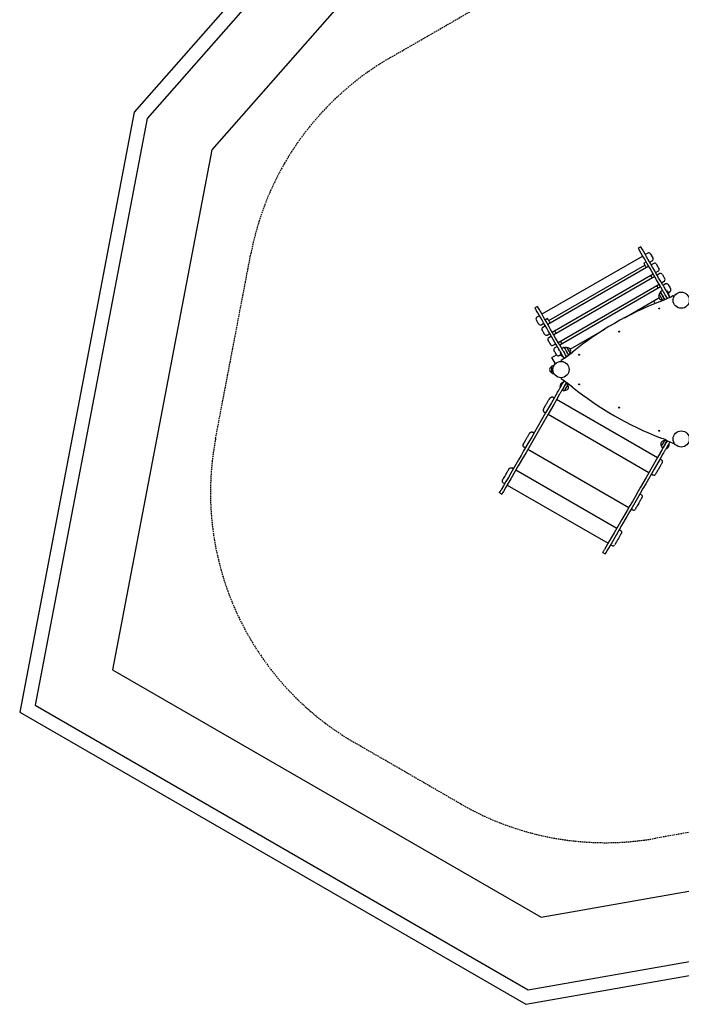
# Model space of a CAD drawing. Extents: x -45 to 6730, y 507 to 7611.
# Drawn here: x -45 to 2816, y 507 to 4765 of the extents above; entities that cross this region are included whole.
import ezdxf

# ---------------------------------------------------------------- set-up
doc = ezdxf.new("R2010")
doc.units = 0
doc.linetypes.add('HIDDEN', pattern=[9.525, 6.35, -3.175])
for name, color, linetype in [('LAYER01', 7, 'Continuous'), ('LAYER02', 7, 'Continuous'), ('LAYER04', 7, 'Continuous'), ('LAYER05', 7, 'Continuous')]:
    doc.layers.add(name, color=color, linetype=linetype)

msp = doc.modelspace()

# ---------------------------------------------------------------- linework, layer by layer
at = {"layer": 'LAYER01', "color": 7, "linetype": 'Continuous'}
for p, q in [((2640.4, 3783.2, 0), (2630, 3777.2, 0)), ((2671.4, 3755.6, 0), (2660.1, 3749.1, 0)), ((2649.7, 3743.1, 0), (2213.2, 3491.1, 0)), ((2664.1, 3718.2, 0), (2653.7, 3712.2, 0)), ((2679.1, 3716.2, 0), (2690.4, 3722.7, 0)), ((2697, 3711.2, 0), (2685.8, 3704.7, 0)), ((2675.4, 3698.7, 0), (2238.9, 3446.7, 0)), ((2242.6, 3464.2, 0), (2658.3, 3704.2, 0)), ((2257.9, 3413.8, 0), (2694.4, 3665.8, 0)), ((2704.8, 3671.8, 0), (2716, 3678.3, 0)), ((2722.7, 3666.8, 0), (2711.4, 3660.3, 0)), ((2701, 3654.3, 0), (2264.5, 3402.3, 0)), ((2283.5, 3369.4, 0), (2720, 3621.4, 0)), ((2684.2, 3659.4, 0), (2684, 3659.8, 0)), ((2690.6, 3648.3, 0), (2684.2, 3659.4, 0)), ((2730.4, 3627.4, 0), (2741.7, 3633.9, 0)), ((2748.3, 3622.4, 0), (2737.1, 3615.9, 0)), ((2726.7, 3609.9, 0), (2290.2, 3357.9, 0)), ((2709.8, 3615, 0), (2709.6, 3615.4, 0)), ((2716.3, 3603.9, 0), (2709.8, 3615, 0)), ((2735.7, 3594.2, 0), (2725.3, 3588.2, 0)), ((2727.1, 3584.6, 0), (2726.8, 3584.7, 0)), ((2727.3, 3584.7, 0), (2727.1, 3584.6, 0)), ((2751.9, 3592.2, 0), (2751.4, 3592, 0)), ((2760.3, 3585.4, 0), (2767.3, 3589.5, 0)), ((2815.6, 3586.9, 0), (2815.6, 3586.9, 0)), ((2570.1, 3475.6, 0), (2719.3, 3561.7, 0)), ((2703.5, 3538, 0), (2697.2, 3549, 0)), ((2720.6, 3576.4, 0), (2720.6, 3576.4, 0)), ((2733.6, 3553.9, 0), (2733.6, 3553.9, 0)), ((2744.7, 3554.6, 0), (2735.3, 3570.9, 0)), ((2743.8, 3555.2, 0), (2743.9, 3555.5, 0)), ((2743.9, 3555.5, 0), (2744.1, 3555.7, 0)), ((2755.7, 3559.6, 0), (2753.1, 3564.1, 0)), ((2762.4, 3572.9, 0), (2762.9, 3573.2, 0)), ((2766.5, 3564.9, 0), (2763.5, 3570.1, 0)), ((2193.6, 3525.2, 0), (2183.2, 3519.2, 0)), ((2202.9, 3485.1, 0), (2191.6, 3478.6, 0)), ((2210.6, 3445.7, 0), (2221.9, 3452.2, 0)), ((2238, 3472.2, 0), (2227.6, 3466.2, 0)), ((2228.5, 3440.7, 0), (2217.2, 3434.2, 0)), ((2236.2, 3401.3, 0), (2247.5, 3407.8, 0)), ((2268.5, 3419.4, 0), (2268.3, 3419.8, 0)), ((2274.9, 3408.3, 0), (2268.5, 3419.4, 0)), ((2335.6, 3340.2, 0), (2484.8, 3426.3, 0)), ((2254.1, 3396.3, 0), (2242.9, 3389.8, 0)), ((2294.1, 3375, 0), (2293.9, 3375.4, 0)), ((2300.6, 3363.9, 0), (2294.1, 3375, 0)), ((2261.9, 3356.9, 0), (2273.1, 3363.4, 0)), ((2279.8, 3351.9, 0), (2268.5, 3345.4, 0)), ((2293.3, 3327.5, 0), (2292.9, 3327.2, 0)), ((2309.6, 3348.2, 0), (2299.2, 3342.2, 0)), ((2311.9, 3344.8, 0), (2311.6, 3344.7, 0)), ((2312, 3345.2, 0), (2311.9, 3344.8, 0)), ((2329, 3314.6, 0), (2319.6, 3330.9, 0)), ((2322.2, 3346.4, 0), (2322.2, 3346.4, 0)), ((2335.2, 3323.9, 0), (2335.2, 3323.9, 0)), ((2256.4, 3304.3, 0), (2276.3, 3315.8, 0)), ((2272, 3277.4, 0), (2256.4, 3304.3, 0)), ((2287.5, 3312.5, 0), (2294.5, 3316.5, 0)), ((2299.9, 3286.6, 0), (2299.9, 3286.7, 0)), ((2303.9, 3308.2, 0), (2304.3, 3308.4, 0)), ((2309.2, 3300.9, 0), (2306.2, 3306.1, 0)), ((2319.2, 3307.6, 0), (2316.6, 3312.1, 0)), ((2328.4, 3315.7, 0), (2328.6, 3315.8, 0)), ((2328.6, 3315.8, 0), (2329, 3315.7, 0)), ((2255, 3265.2, 0), (2255, 3238.6, 0)), ((2255, 3264.9, 0), (2255, 3238.9, 0)), ((2255, 3264.9, 0), (2255, 3264.9, 0)), ((2255, 3238.9, 0), (2255, 3238.9, 0)), ((2255, 3238.6, 0), (2255, 3238.6, 0)), ((2264.5, 3268.9, 0), (2264.5, 3267.1, 0)), ((2264.7, 3268.6, 0), (2264.5, 3268.9, 0)), ((2264.5, 3236.6, 0), (2264.5, 3234.9, 0)), ((2264.7, 3268.6, 0), (2264.7, 3267.6, 0)), ((2265.2, 3268.6, 0), (2264.7, 3268.6, 0)), ((2264.5, 3234.9, 0), (2264.7, 3235.1, 0)), ((2264.5, 3234.9, 0), (2264.5, 3234.9, 0)), ((2264.7, 3236.1, 0), (2264.7, 3235.1, 0)), ((2264.7, 3235.1, 0), (2264.7, 3235.1, 0)), ((2264.7, 3235.1, 0), (2265.2, 3235.1, 0)), ((2303.2, 3195.4, 0), (2302.8, 3195.7, 0)), ((2309.2, 3202.9, 0), (2305.6, 3196.6, 0)), ((2319.2, 3196.2, 0), (2316, 3190.6, 0)), ((2291.8, 3176.6, 0), (2292.2, 3176.4, 0)), ((2296.5, 3180.8, 0), (2295.6, 3181.3, 0)), ((2301.5, 3189.5, 0), (2300.6, 3190, 0)), ((2301.2, 3164.9, 0), (2301.5, 3164.4, 0)), ((2301.5, 3164.4, 0), (2302.1, 3164, 0)), ((2302.1, 3164, 0), (2302.2, 3163.7, 0)), ((2312.4, 3162.4, 0), (2312.4, 3162.4, 0)), ((2318.2, 3193.4, 0), (2317.6, 3193.4, 0)), ((2318.9, 3193, 0), (2318.2, 3193.4, 0)), ((2319.2, 3193.1, 0), (2318.9, 3193, 0)), ((2325.4, 3184.9, 0), (2325.4, 3184.9, 0)), ((2266.5, 3128.9, 0), (2259.6, 3132.9, 0)), ((2713.4, 2870.9, 0), (2276.9, 3122.9, 0)), ((2222.5, 3068.6, 0), (2229.4, 3064.6, 0)), ((2239.8, 3058.6, 0), (2676.3, 2806.6, 0)), ((2179.2, 2977.6, 0), (2172.2, 2981.6, 0)), ((2742.8, 2943.9, 0), (2742.8, 2943.9, 0)), ((2755.7, 2944.2, 0), (2752.5, 2938.6, 0)), ((2753.2, 2942.3, 0), (2753.1, 2942.6, 0)), ((2753.8, 2941.9, 0), (2753.2, 2942.3, 0)), ((2754.1, 2941.4, 0), (2753.8, 2941.9, 0)), ((2766.5, 2938.9, 0), (2762.9, 2932.6, 0)), ((2135.1, 2917.3, 0), (2142, 2913.3, 0)), ((2152.4, 2907.3, 0), (2588.9, 2655.3, 0)), ((2729.8, 2921.4, 0), (2729.8, 2921.4, 0)), ((2736.1, 2913.2, 0), (2736.4, 2913.3, 0)), ((2736.4, 2913.3, 0), (2737.1, 2912.9, 0)), ((2737.1, 2912.9, 0), (2737.6, 2912.9, 0)), ((2752.1, 2910.9, 0), (2752.5, 2910.6, 0)), ((2753.8, 2916.8, 0), (2754.6, 2916.3, 0)), ((2758.8, 2925.5, 0), (2759.6, 2925, 0)), ((2763.5, 2929.7, 0), (2763.1, 2929.9, 0)), ((2815.6, 2916.9, 0), (2815.6, 2916.8, 0)), ((2730.7, 2860.9, 0), (2723.8, 2864.9, 0)), ((2089.9, 2822.9, 0), (2082.9, 2826.9, 0)), ((2089.6, 2823.4, 0), (2089.1, 2823.7, 0)), ((2536.7, 2564.9, 0), (2100.2, 2816.9, 0)), ((2686.7, 2800.6, 0), (2693.6, 2796.6, 0)), ((2045.8, 2762.6, 0), (2052.7, 2758.6, 0)), ((2063.1, 2752.6, 0), (2499.6, 2500.6, 0)), ((2030.2, 2719.5, 0), (2040.6, 2713.5, 0)), ((2643.3, 2709.6, 0), (2636.4, 2713.6, 0)), ((2599.3, 2649.3, 0), (2606.2, 2645.3, 0)), ((2554, 2554.9, 0), (2547.1, 2558.9, 0)), ((2510, 2494.6, 0), (2516.9, 2490.6, 0)), ((2477, 2461.5, 0), (2487.4, 2455.5, 0))]:
    msp.add_line(p, q, dxfattribs=at)
for points in [[(2631.8, 3774.2), (2630.1, 3777.2), (2630, 3777.2)], [(2724.3, 3613.9), (2709.2, 3640.2), (2701.8, 3652.9), (2680.7, 3689.4), (2667.5, 3712.4), (2661.1, 3723.4), (2654.9, 3734.1), (2648.9, 3744.6), (2637.3, 3764.6), (2631.8, 3774.2)], [(2640.4, 3783.2), (2640.5, 3783.2), (2642.2, 3780.2)], [(2734.7, 3619.9), (2727.1, 3633.2), (2719.5, 3646.2), (2712.2, 3658.9), (2698, 3683.5), (2691.1, 3695.4), (2677.9, 3718.4), (2671.5, 3729.4), (2665.3, 3740.1), (2659.3, 3750.6), (2647.7, 3770.6), (2642.2, 3780.2)], [(2682.3, 3752.7), (2682.4, 3752.5), (2682.7, 3752.1), (2683.1, 3751.4), (2683.7, 3750.3), (2684.4, 3749.1), (2688, 3742.7), (2689, 3741.1), (2690, 3739.4), (2692.2, 3735.5), (2692.8, 3734.6), (2693.3, 3733.7), (2693.3, 3733.6)], [(2661.7, 3698.4), (2657.7, 3705.4), (2656.6, 3707.3), (2654.9, 3710.2), (2653.7, 3712.2), (2653.7, 3712.2)], [(2707.9, 3708.3), (2708, 3708.1), (2708.3, 3707.7), (2708.7, 3706.9), (2709.3, 3705.9), (2710, 3704.7), (2713.7, 3698.3), (2714.7, 3696.6), (2715.6, 3695), (2717.9, 3691), (2718.4, 3690.2), (2718.9, 3689.3), (2718.9, 3689.2)], [(2665, 3692.7), (2664, 3694.4), (2662.8, 3696.4), (2661.7, 3698.4)], [(2733.6, 3663.9), (2733.7, 3663.7), (2733.9, 3663.3), (2734.4, 3662.5), (2735.7, 3660.3), (2739.3, 3653.9), (2740.3, 3652.2), (2741.3, 3650.6), (2743.5, 3646.6), (2744, 3645.7), (2744.6, 3644.8), (2744.6, 3644.8)], [(2734.7, 3619.9), (2735.9, 3617.9), (2737, 3616), (2738, 3614.3), (2738.8, 3612.8), (2740.3, 3610.2), (2740.9, 3609.2), (2741.4, 3608.4)], [(2731, 3602.4), (2730.5, 3603.2), (2729.9, 3604.2), (2728.4, 3606.8), (2727.6, 3608.3), (2725.5, 3611.9), (2724.3, 3613.9)], [(2735.3, 3570.9), (2734, 3573.2), (2732.7, 3575.5), (2729.1, 3581.7), (2728.1, 3583.4), (2727.2, 3584.9), (2726.5, 3586.2), (2725.9, 3587.1), (2725.4, 3588.1), (2725.3, 3588.2)], [(2726.8, 3584.7), (2727.5, 3583.4), (2728.8, 3581.1), (2729.7, 3579.6), (2731.8, 3576), (2735.4, 3569.7), (2736.7, 3567.5), (2737.9, 3565.5)], [(2727.1, 3584.6), (2727.2, 3584.4), (2727.4, 3584), (2727.8, 3583.3), (2728.4, 3582.3), (2729.2, 3581), (2730, 3579.6), (2733.2, 3574), (2735.6, 3569.8), (2736.9, 3567.7), (2738, 3565.6)], [(2753.1, 3564.1), (2748.9, 3571.3), (2746.9, 3574.8), (2741.2, 3584.6), (2739.5, 3587.6), (2737.9, 3590.4), (2736.4, 3592.9), (2733.9, 3597.3), (2732.1, 3600.5), (2731, 3602.4)], [(2741.4, 3608.4), (2742.5, 3606.5), (2744.3, 3603.3), (2746.8, 3598.9), (2748.3, 3596.4), (2757.3, 3580.8), (2759.3, 3577.3), (2763.5, 3570.1)], [(2759.2, 3619.4), (2759.3, 3619.3), (2759.6, 3618.8), (2760, 3618.1), (2761.3, 3615.8), (2762.1, 3614.4), (2766, 3607.8), (2766.9, 3606.2), (2769.2, 3602.2), (2769.7, 3601.3), (2770.2, 3600.4), (2770.2, 3600.4)], [(2720.4, 3576.7), (2720.6, 3576.4), (2721.4, 3575), (2722.1, 3573.8), (2723.8, 3570.9), (2724.8, 3569.2), (2725.8, 3567.3), (2726.9, 3565.4), (2728, 3563.5), (2729.1, 3561.7)], [(2720.6, 3576.4), (2720.6, 3576.4), (2720.8, 3576), (2721.7, 3574.4), (2722.4, 3573.2), (2723.2, 3571.8), (2729.3, 3561.2), (2730.3, 3559.5), (2732, 3556.7), (2733.1, 3554.7), (2733.4, 3554.2)], [(2729.1, 3561.7), (2730.1, 3559.9), (2731, 3558.3), (2733.5, 3554.1), (2733.7, 3553.7), (2733.7, 3553.7)], [(2733.4, 3554.2), (2733.6, 3553.9)], [(2737.9, 3565.5), (2740.1, 3561.6), (2741.1, 3559.9), (2741.9, 3558.5), (2743.2, 3556.3), (2743.5, 3555.6), (2743.8, 3555.2)], [(2738, 3565.6), (2741.2, 3560.2), (2742.7, 3557.5), (2743.6, 3556), (2743.8, 3555.6), (2743.9, 3555.5)], [(2184.9, 3516.2), (2183.4, 3518.9), (2183.2, 3519.2), (2183.2, 3519.2)], [(2277.5, 3355.9), (2269.8, 3369.2), (2254.9, 3394.9), (2247.7, 3407.4), (2240.7, 3419.5), (2233.9, 3431.4), (2227.2, 3443), (2220.6, 3454.4), (2214.2, 3465.4), (2208, 3476.1), (2202, 3486.6), (2196.2, 3496.7), (2190.5, 3506.6), (2184.9, 3516.2)], [(2193.6, 3525.2), (2193.6, 3525.2), (2193.8, 3524.9), (2195.3, 3522.2)], [(2287.9, 3361.9), (2272.7, 3388.2), (2265.3, 3400.9), (2258.1, 3413.4), (2251.1, 3425.5), (2244.2, 3437.4), (2231, 3460.4), (2224.6, 3471.4), (2218.4, 3482.1), (2212.4, 3492.6), (2206.5, 3502.7), (2200.8, 3512.6), (2195.3, 3522.2)], [(2199.7, 3448.6), (2199.6, 3448.7), (2199.5, 3449), (2199.1, 3449.6), (2198.6, 3450.5), (2198, 3451.6), (2197.2, 3452.9), (2196.3, 3454.4), (2195.4, 3456.1), (2194.4, 3457.7), (2193.4, 3459.5), (2191.6, 3462.7), (2190.7, 3464.1), (2190, 3465.3), (2189.4, 3466.4), (2188.8, 3467.5), (2188.7, 3467.7)], [(2246, 3458.4), (2244.5, 3460.9), (2243.2, 3463.3), (2242, 3465.4), (2240.9, 3467.3), (2240, 3468.9), (2239.2, 3470.2), (2238.2, 3471.8), (2238, 3472.2), (2238, 3472.2)], [(2249.3, 3452.7), (2247.2, 3456.4), (2246, 3458.4)], [(2225.3, 3404.2), (2225.3, 3404.3), (2225.1, 3404.6), (2224.8, 3405.2), (2224.3, 3406), (2223.6, 3407.2), (2222.8, 3408.5), (2222, 3410), (2221, 3411.6), (2220.1, 3413.3), (2219.1, 3415), (2217.2, 3418.3), (2216.4, 3419.7), (2215.7, 3420.9), (2215.1, 3421.9), (2214.4, 3423.1), (2214.3, 3423.3)], [(2251, 3359.8), (2250.9, 3359.8), (2250.8, 3360.1), (2250.4, 3360.7), (2249.9, 3361.6), (2249.3, 3362.7), (2248.5, 3364.1), (2247.6, 3365.6), (2246.7, 3367.2), (2245.7, 3368.9), (2244.7, 3370.6), (2242.9, 3373.8), (2242, 3375.3), (2241.3, 3376.5), (2240.7, 3377.5), (2240.3, 3378.3), (2240, 3378.7), (2240, 3378.9)], [(2276.6, 3315.4), (2276.6, 3315.4), (2276.4, 3315.7), (2276.1, 3316.3), (2275.6, 3317.2), (2274.9, 3318.3), (2274.1, 3319.7), (2273.3, 3321.2), (2272.3, 3322.8), (2271.4, 3324.5), (2270.4, 3326.2), (2268.5, 3329.4), (2267.7, 3330.8), (2267, 3332.1), (2266.4, 3333.1), (2266, 3333.8), (2265.7, 3334.3), (2265.6, 3334.4)], [(2284.1, 3344.4), (2283.6, 3345.2), (2283, 3346.2), (2279.7, 3352), (2278.6, 3353.9), (2277.5, 3355.9)], [(2306.2, 3306.1), (2304.1, 3309.7), (2302.1, 3313.3), (2300.1, 3316.8), (2298.1, 3320.2), (2296.2, 3323.5), (2294.4, 3326.6), (2292.6, 3329.6), (2291, 3332.4), (2289.6, 3334.9), (2287.1, 3339.3), (2286.1, 3341), (2285.2, 3342.5), (2284.6, 3343.6), (2284.1, 3344.4)], [(2287.9, 3361.9), (2289, 3359.9), (2290.1, 3358), (2291.1, 3356.3), (2293.4, 3352.2), (2294, 3351.2), (2294.5, 3350.4)], [(2294.5, 3350.4), (2295, 3349.6), (2295.6, 3348.5), (2296.5, 3347), (2297.5, 3345.3), (2298.6, 3343.2), (2300, 3340.9), (2301.4, 3338.4), (2303, 3335.6), (2304.8, 3332.6), (2306.6, 3329.5), (2310.4, 3322.8), (2312.5, 3319.3), (2314.5, 3315.7), (2316.6, 3312.1)], [(2309.6, 3348.2), (2309.9, 3347.8), (2310.2, 3347.1), (2310.8, 3346.2), (2312.4, 3343.4), (2313.4, 3341.7), (2314.5, 3339.8), (2315.7, 3337.7), (2317, 3335.5), (2318.3, 3333.2), (2319.6, 3330.9)], [(2322.8, 3325.9), (2321.6, 3328), (2320.4, 3330.1), (2319.2, 3332.2), (2318, 3334.3), (2316.8, 3336.2), (2315.7, 3338.1), (2313.9, 3341.3), (2313.2, 3342.6), (2312.6, 3343.6), (2312.2, 3344.3), (2311.9, 3344.7), (2311.9, 3344.8)], [(2323, 3326), (2320.6, 3330.2), (2319.4, 3332.3), (2318.1, 3334.4), (2317, 3336.5), (2315.9, 3338.3), (2314.9, 3340.1), (2312.3, 3344.6), (2312, 3345), (2312, 3345.2)], [(2330.7, 3331.7), (2328.5, 3335.4), (2327.4, 3337.3), (2326.4, 3339.2), (2325.4, 3340.9), (2324.5, 3342.5), (2323.7, 3343.8), (2323, 3345), (2322.5, 3345.8), (2322.2, 3346.4), (2322, 3346.7), (2322, 3346.7)], [(2324.3, 3342.7), (2323.6, 3344), (2323, 3345), (2322.6, 3345.8), (2322.3, 3346.3), (2322.2, 3346.4), (2322.2, 3346.4)], [(2328.6, 3315.8), (2328.6, 3315.9), (2328.4, 3316.2), (2327.5, 3317.8), (2326.8, 3319), (2325.9, 3320.4), (2325, 3322.1), (2322.8, 3325.9)], [(2329, 3315.7), (2328.7, 3316.1), (2328.3, 3316.8), (2327.8, 3317.7), (2327.1, 3319), (2326.2, 3320.4), (2325.3, 3322.1), (2323, 3326)], [(2335.2, 3323.9), (2335.1, 3324.1), (2334.9, 3324.5), (2334.4, 3325.2), (2332.3, 3328.9), (2331.4, 3330.6), (2330.3, 3332.3), (2329.3, 3334.1), (2328.2, 3336), (2327.1, 3337.8), (2326.1, 3339.6), (2325.2, 3341.2), (2324.3, 3342.7)], [(2335.3, 3323.7), (2335.3, 3323.7), (2335.1, 3324.1), (2334.7, 3324.7), (2334.2, 3325.7), (2333.5, 3326.9), (2331.7, 3329.9), (2330.7, 3331.7)], [(2289.4, 3168.5), (2290.8, 3171), (2292.4, 3173.7), (2295.9, 3179.7), (2297.7, 3182.9), (2299.6, 3186.2), (2301.6, 3189.6), (2303.6, 3193.1), (2305.6, 3196.6)], [(2303.4, 3194.8), (2303.4, 3194.7), (2303.2, 3194.4), (2302.8, 3193.8), (2302.3, 3192.9), (2301.7, 3191.8), (2300.9, 3190.5), (2300, 3188.9), (2299.1, 3187.3), (2298.1, 3185.7)], [(2279.4, 3151.3), (2280.8, 3153.6), (2283.4, 3158.1), (2284.7, 3160.3), (2285.9, 3162.5), (2287.1, 3164.5), (2288.2, 3166.5), (2289.4, 3168.5)], [(2299.8, 3162.5), (2298.6, 3160.5), (2297.5, 3158.5), (2296.3, 3156.5), (2295.1, 3154.3), (2293.8, 3152.1), (2292.5, 3149.9), (2291.2, 3147.6), (2289.8, 3145.3)], [(2298.1, 3185.7), (2296.2, 3182.4), (2294.6, 3179.5), (2293.9, 3178.4), (2293.4, 3177.5), (2293.1, 3176.9), (2292.9, 3176.6)], [(2316, 3190.6), (2314, 3187.1), (2310, 3180.2), (2306.3, 3173.7), (2302.8, 3167.7), (2301.2, 3165), (2299.8, 3162.5)], [(2318.2, 3193.4), (2318.2, 3193.4), (2317.8, 3192.6), (2317.3, 3191.8), (2316.6, 3190.7), (2315.9, 3189.4), (2314.9, 3187.8), (2313.9, 3186), (2312.8, 3184.1), (2310.4, 3180), (2309.2, 3177.9), (2308, 3175.8), (2306.8, 3173.7), (2305.7, 3171.8), (2304.7, 3170), (2303.8, 3168.5), (2303, 3167.1), (2302.4, 3166), (2301.9, 3165.2), (2301.5, 3164.4), (2301.5, 3164.4)], [(2302.1, 3164), (2302.1, 3164), (2302.2, 3164.3), (2302.6, 3164.8), (2303, 3165.6), (2303.7, 3166.7), (2304.4, 3168.1), (2305.4, 3169.7), (2306.4, 3171.4), (2307.5, 3173.4), (2308.7, 3175.4), (2309.9, 3177.5), (2311.1, 3179.6), (2312.3, 3181.7), (2313.5, 3183.7), (2314.6, 3185.6), (2315.6, 3187.4), (2316.5, 3189), (2317.3, 3190.3), (2317.9, 3191.4), (2318.4, 3192.3), (2318.8, 3193), (2318.9, 3193)], [(2302.2, 3163.7), (2302.2, 3163.7), (2302.6, 3164.5), (2303.1, 3165.3), (2303.8, 3166.4), (2304.6, 3167.8), (2305.5, 3169.4), (2307.7, 3173.2), (2310.1, 3177.3), (2311.3, 3179.5), (2313.7, 3183.7), (2315.9, 3187.4), (2316.8, 3189), (2317.6, 3190.4), (2318.3, 3191.5), (2318.7, 3192.3), (2319.2, 3193.1), (2319.2, 3193.1)], [(2312.3, 3162.1), (2312.3, 3162.2), (2312.5, 3162.5), (2312.8, 3163.1), (2313.4, 3164), (2314, 3165.2), (2314.8, 3166.6), (2315.8, 3168.2), (2316.8, 3169.9), (2317.8, 3171.8), (2320, 3175.6), (2322.1, 3179.1), (2323, 3180.7), (2323.8, 3182.1), (2324.5, 3183.3), (2325, 3184.2), (2325.4, 3184.8), (2325.5, 3185.1), (2325.6, 3185.2)], [(2312.4, 3162.4), (2312.5, 3162.5), (2312.7, 3162.9), (2313.1, 3163.6), (2313.7, 3164.6), (2314.4, 3165.8), (2318.2, 3172.4), (2319.3, 3174.2), (2320.3, 3176.1), (2323.2, 3181), (2323.9, 3182.3), (2324.5, 3183.4), (2325, 3184.2), (2325.3, 3184.7), (2325.4, 3184.9), (2325.4, 3184.9)], [(2279.4, 3151.3), (2254.2, 3107.5), (2241.7, 3085.9), (2229.3, 3064.5), (2180.9, 2980.7), (2169.1, 2960.2), (2157.4, 2940), (2134.4, 2900), (2123.1, 2880.4), (2111.8, 2861), (2100.8, 2841.8), (2079, 2804), (2068.3, 2785.5), (2057.7, 2767.2), (2047.3, 2749.1), (2037, 2731.3)], [(2289.8, 3145.3), (2277.2, 3123.3), (2264.6, 3101.5), (2239.7, 3058.5), (2191.3, 2974.7), (2179.5, 2954.2), (2167.8, 2934), (2156.2, 2913.9), (2144.8, 2894), (2133.4, 2874.4), (2111.1, 2835.8), (2078.7, 2779.5), (2068.1, 2761.2), (2057.7, 2743.1), (2047.4, 2725.3)], [(2219.6, 3079.6), (2219.8, 3080.1), (2220.3, 3080.8), (2220.9, 3081.8), (2221.6, 3083.1), (2223.6, 3086.6), (2229.1, 3096.2), (2230.8, 3099), (2232.4, 3101.8), (2234.1, 3104.8), (2237.6, 3110.7), (2239.3, 3113.7), (2240.9, 3116.5), (2242.5, 3119.3), (2244, 3121.9), (2245.4, 3124.3), (2246.7, 3126.6)], [(2246.7, 3126.6), (2246.8, 3126.7), (2246.8, 3126.8), (2246.9, 3126.9), (2246.9, 3127), (2247, 3127.1), (2247.1, 3127.2), (2247.2, 3127.3), (2247.2, 3127.5), (2247.3, 3127.6), (2247.4, 3127.8), (2247.5, 3128), (2247.7, 3128.1), (2247.8, 3128.3), (2247.9, 3128.5), (2248.1, 3128.7), (2248.3, 3128.9), (2248.5, 3129.1), (2248.7, 3129.3), (2248.9, 3129.6), (2249.1, 3129.8), (2249.3, 3130), (2249.5, 3130.3), (2249.8, 3130.5), (2250, 3130.7)], [(2250, 3130.7), (2250.3, 3131), (2250.6, 3131.2), (2251, 3131.5), (2251.3, 3131.7), (2251.6, 3131.9), (2251.9, 3132.2), (2252.2, 3132.4), (2252.6, 3132.6), (2252.9, 3132.7), (2253.2, 3132.9), (2253.6, 3133), (2253.9, 3133.2), (2254.2, 3133.3), (2254.6, 3133.4), (2254.9, 3133.4), (2255.2, 3133.5), (2255.5, 3133.6), (2255.8, 3133.6), (2256.1, 3133.6), (2256.4, 3133.7), (2256.7, 3133.7), (2257, 3133.6), (2257.3, 3133.6), (2257.6, 3133.6), (2257.9, 3133.5), (2258.1, 3133.5), (2258.4, 3133.4), (2258.6, 3133.3), (2258.9, 3133.2), (2259.1, 3133.1), (2259.4, 3133), (2259.6, 3132.9)], [(2162.6, 2979.4), (2163, 2979.7), (2163.3, 2979.9), (2163.6, 2980.2), (2163.9, 2980.4), (2164.2, 2980.6), (2164.6, 2980.8), (2164.9, 2981), (2165.2, 2981.2), (2165.5, 2981.4), (2165.9, 2981.6), (2166.2, 2981.7), (2166.5, 2981.8), (2166.9, 2981.9), (2167.2, 2982), (2167.5, 2982.1), (2167.8, 2982.2), (2168.2, 2982.2), (2168.5, 2982.3), (2168.8, 2982.3), (2169.1, 2982.3), (2169.4, 2982.3), (2169.7, 2982.3), (2170, 2982.3), (2170.2, 2982.3), (2170.5, 2982.2), (2170.8, 2982.1), (2171, 2982.1), (2171.3, 2982), (2171.5, 2981.9), (2171.7, 2981.8), (2172, 2981.7), (2172.2, 2981.6)], [(2132.2, 2928.2), (2132.5, 2928.7), (2132.9, 2929.5), (2133.5, 2930.5), (2134.2, 2931.8), (2136.2, 2935.3), (2141.8, 2944.8), (2143.4, 2947.6), (2145.1, 2950.5), (2146.8, 2953.5), (2150.2, 2959.4), (2151.9, 2962.4), (2153.5, 2965.2), (2155.1, 2968), (2156.6, 2970.6), (2158, 2973), (2159.3, 2975.3)], [(2159.3, 2975.3), (2159.4, 2975.4), (2159.5, 2975.5), (2159.5, 2975.6), (2159.6, 2975.7), (2159.6, 2975.8), (2159.7, 2975.9), (2159.8, 2976), (2159.9, 2976.2), (2160, 2976.3), (2160.1, 2976.5), (2160.2, 2976.6), (2160.3, 2976.8), (2160.4, 2977), (2160.6, 2977.2), (2160.7, 2977.4), (2160.9, 2977.6), (2161.1, 2977.8), (2161.3, 2978), (2161.5, 2978.2), (2161.7, 2978.5), (2161.9, 2978.7), (2162.2, 2978.9), (2162.4, 2979.2), (2162.6, 2979.4)], [(2743, 2944.2), (2743, 2944.1), (2742.8, 2943.8), (2742.4, 2943.2), (2741.2, 2941.1), (2740.4, 2939.7), (2737.4, 2934.6), (2735.3, 2930.8), (2734.2, 2928.9), (2733.2, 2927.2), (2730.3, 2922.1), (2729.9, 2921.5), (2729.7, 2921.2), (2729.7, 2921.1)], [(2742.8, 2943.9), (2742.2, 2942.7), (2739.1, 2937.5), (2738.1, 2935.8), (2733.9, 2928.5), (2732.1, 2925.3), (2730, 2921.6), (2729.8, 2921.4), (2729.8, 2921.4)], [(2753.1, 2942.6), (2753.1, 2942.6), (2752.9, 2942.4), (2749.8, 2936.9), (2748.7, 2935.1), (2747.6, 2933.2), (2746.4, 2931.1), (2745.2, 2929), (2744, 2926.8), (2742.7, 2924.7), (2740.4, 2920.7), (2737.7, 2915.9), (2737, 2914.8), (2736.5, 2914), (2736.2, 2913.4), (2736.1, 2913.2), (2736.1, 2913.2)], [(2736.2, 2910.5), (2737.7, 2913), (2739.3, 2915.7), (2741, 2918.7), (2744.6, 2924.9), (2748.5, 2931.6), (2750.4, 2935.1), (2752.5, 2938.6)], [(2753.2, 2942.3), (2753.2, 2942.3), (2752.7, 2941.5), (2752.2, 2940.7), (2750.8, 2938.2), (2749.9, 2936.7), (2746.6, 2930.9), (2744.2, 2926.7), (2743, 2924.6), (2741.8, 2922.6), (2737.3, 2914.9), (2736.6, 2913.5), (2736.4, 2913.3)], [(2737.1, 2912.9), (2737.2, 2913.2), (2737.5, 2913.7), (2739.4, 2917), (2740.3, 2918.5), (2741.3, 2920.3), (2743.6, 2924.3), (2744.8, 2926.4), (2746.1, 2928.5), (2748.4, 2932.6), (2752.9, 2940.3), (2753.7, 2941.7), (2753.8, 2941.9)], [(2726.3, 2893.3), (2729, 2897.9), (2736.2, 2910.5)], [(2746.6, 2904.5), (2741.9, 2896.3), (2740.7, 2894.1), (2739.4, 2891.9), (2736.7, 2887.3)], [(2762.9, 2932.6), (2760.8, 2929.1), (2758.8, 2925.6), (2756.9, 2922.2), (2755, 2918.9), (2751.4, 2912.7), (2749.7, 2909.7), (2748.1, 2907), (2746.6, 2904.5)], [(2751.9, 2911.6), (2752.4, 2912.5), (2752.9, 2913.4), (2755.2, 2917.4), (2756.2, 2919), (2757.1, 2920.7), (2759, 2923.9), (2759.9, 2925.5), (2761.3, 2927.9), (2761.8, 2928.8), (2762.2, 2929.4), (2762.4, 2929.8)], [(2726.3, 2893.3), (2713.6, 2871.3), (2688.6, 2827.9), (2663.9, 2785.3), (2639.7, 2743.3), (2627.8, 2722.7), (2616, 2702.2), (2604.3, 2682), (2592.7, 2661.9), (2581.3, 2642), (2558.7, 2603), (2547.6, 2583.8), (2525.8, 2546), (2504.6, 2509.2), (2483.8, 2473.3)], [(2736.7, 2887.3), (2724, 2865.3), (2699, 2821.9), (2662.2, 2758.2), (2650.1, 2737.3), (2638.2, 2716.7), (2626.4, 2696.2), (2614.7, 2676), (2603.1, 2655.9), (2591.7, 2636.1), (2580.3, 2616.4), (2558, 2577.8), (2547.1, 2558.8), (2515, 2503.2), (2494.2, 2467.3)], [(2730.7, 2860.9), (2730.9, 2860.8), (2731.1, 2860.7), (2731.2, 2860.5), (2731.4, 2860.4), (2731.6, 2860.3), (2731.8, 2860.1), (2731.9, 2860), (2732.1, 2859.8), (2732.2, 2859.6), (2732.4, 2859.4), (2732.6, 2859.2), (2732.7, 2859), (2732.8, 2858.7), (2733, 2858.5), (2733.1, 2858.2), (2733.2, 2858), (2733.3, 2857.7), (2733.4, 2857.4), (2733.5, 2857.1), (2733.6, 2856.7), (2733.7, 2856.4), (2733.8, 2856.1), (2733.8, 2855.8), (2733.9, 2855.5), (2733.9, 2855.1), (2733.9, 2854.8), (2734, 2854.5), (2734, 2854.2), (2734, 2854), (2733.9, 2853.7), (2733.9, 2853.4), (2733.9, 2853.2), (2733.9, 2853), (2733.8, 2852.7), (2733.8, 2852.5), (2733.8, 2852.3), (2733.7, 2852.1), (2733.7, 2851.9), (2733.7, 2851.7), (2733.6, 2851.5)], [(2042.9, 2773.6), (2043.2, 2774.1), (2043.6, 2774.8), (2044.2, 2775.8), (2044.9, 2777.1), (2045.9, 2778.7), (2046.9, 2780.6), (2052.5, 2790.2), (2055.8, 2795.8), (2057.5, 2798.8), (2062.6, 2807.7), (2064.2, 2810.5), (2065.8, 2813.3), (2067.3, 2815.9), (2068.7, 2818.4), (2070, 2820.6)], [(2070, 2820.6), (2070.1, 2820.7), (2070.2, 2820.8), (2070.2, 2820.9), (2070.3, 2821), (2070.3, 2821.1), (2070.4, 2821.2), (2070.5, 2821.4), (2070.6, 2821.5), (2070.7, 2821.6), (2070.8, 2821.8), (2070.9, 2822), (2071, 2822.1), (2071.1, 2822.3), (2071.3, 2822.5), (2071.4, 2822.7), (2071.6, 2822.9), (2071.8, 2823.1), (2072, 2823.4), (2072.2, 2823.6), (2072.4, 2823.8), (2072.6, 2824), (2072.9, 2824.3), (2073.1, 2824.5), (2073.3, 2824.7)], [(2073.3, 2824.7), (2073.7, 2825), (2074, 2825.2), (2074.3, 2825.5), (2074.6, 2825.7), (2074.9, 2825.9), (2075.3, 2826.2), (2075.6, 2826.4), (2075.9, 2826.6), (2076.2, 2826.7), (2076.6, 2826.9), (2076.9, 2827), (2077.2, 2827.2), (2077.6, 2827.3), (2077.9, 2827.4), (2078.2, 2827.4), (2078.5, 2827.5), (2078.9, 2827.6), (2079.2, 2827.6), (2079.5, 2827.6), (2079.8, 2827.7), (2080.1, 2827.7), (2080.4, 2827.7), (2080.6, 2827.6), (2080.9, 2827.6), (2081.2, 2827.5), (2081.5, 2827.5), (2081.7, 2827.4), (2082, 2827.3), (2082.2, 2827.2), (2082.4, 2827.1), (2082.7, 2827), (2082.9, 2826.9)], [(2731.7, 2846.6), (2730.4, 2844.3), (2729, 2841.9), (2727.5, 2839.3), (2725.9, 2836.5), (2722.5, 2830.7), (2717.4, 2821.8), (2715.7, 2819), (2714.1, 2816.2), (2708.6, 2806.6), (2707.5, 2804.7), (2706.6, 2803.1), (2705.2, 2800.8), (2704.8, 2800.1), (2704.5, 2799.6)], [(2733.6, 2851.5), (2733.5, 2851.2), (2733.5, 2850.9), (2733.4, 2850.6), (2733.3, 2850.3), (2733.2, 2850), (2733.1, 2849.7), (2733, 2849.4), (2732.9, 2849.1), (2732.8, 2848.9), (2732.7, 2848.6), (2732.6, 2848.4), (2732.5, 2848.2), (2732.5, 2848), (2732.4, 2847.8), (2732.3, 2847.7), (2732.2, 2847.5), (2732.1, 2847.4), (2732.1, 2847.2), (2732, 2847.1), (2731.9, 2847), (2731.9, 2846.9), (2731.8, 2846.8), (2731.7, 2846.7), (2731.7, 2846.6)], [(2030.2, 2719.5), (2030.2, 2719.6), (2030.5, 2720), (2033.2, 2724.8), (2034.3, 2726.7), (2037, 2731.3)], [(2047.4, 2725.3), (2044.7, 2720.7), (2043.6, 2718.8), (2041.9, 2715.8), (2041.3, 2714.8), (2040.9, 2714), (2040.6, 2713.6), (2040.6, 2713.5)], [(2644.3, 2695.3), (2641.6, 2690.6), (2640.1, 2688), (2631.7, 2673.5), (2628.4, 2667.6), (2625.2, 2662.2), (2623.8, 2659.7), (2622.4, 2657.4), (2621.2, 2655.3), (2620.1, 2653.4), (2617.9, 2649.5), (2617.5, 2648.7), (2617.2, 2648.2)], [(2643.3, 2709.6), (2643.5, 2709.5), (2643.7, 2709.3), (2643.9, 2709.2), (2644, 2709.1), (2644.2, 2708.9), (2644.4, 2708.8), (2644.6, 2708.6), (2644.7, 2708.5), (2644.9, 2708.3), (2645, 2708.1), (2645.2, 2707.9), (2645.3, 2707.7), (2645.5, 2707.4), (2645.6, 2707.2), (2645.7, 2706.9), (2645.9, 2706.6), (2646, 2706.3), (2646.1, 2706), (2646.2, 2705.7), (2646.3, 2705.4), (2646.3, 2705.1), (2646.4, 2704.8), (2646.5, 2704.4), (2646.5, 2704.1), (2646.6, 2703.8), (2646.6, 2703.5), (2646.6, 2703.2), (2646.6, 2702.9), (2646.6, 2702.6), (2646.6, 2702.4), (2646.6, 2702.1), (2646.5, 2701.9), (2646.5, 2701.6), (2646.5, 2701.4), (2646.4, 2701.2), (2646.4, 2701), (2646.4, 2700.8), (2646.3, 2700.6), (2646.3, 2700.4), (2646.3, 2700.2)], [(2646.3, 2700.2), (2646.2, 2699.9), (2646.1, 2699.6), (2646, 2699.2), (2645.9, 2698.9), (2645.8, 2698.6), (2645.7, 2698.3), (2645.6, 2698.1), (2645.6, 2697.8), (2645.5, 2697.6), (2645.4, 2697.3), (2645.3, 2697.1), (2645.2, 2696.9), (2645.1, 2696.7), (2645, 2696.5), (2644.9, 2696.3), (2644.8, 2696.2), (2644.8, 2696), (2644.7, 2695.9), (2644.6, 2695.8), (2644.6, 2695.7), (2644.5, 2695.6), (2644.4, 2695.5), (2644.4, 2695.4), (2644.3, 2695.3)], [(2555, 2540.6), (2553.7, 2538.4), (2552.3, 2535.9), (2550.8, 2533.3), (2547.6, 2527.7), (2545.9, 2524.8), (2544.2, 2521.8), (2540.7, 2515.8), (2539.1, 2513), (2537.5, 2510.2), (2535.9, 2507.5), (2531.9, 2500.6), (2529.9, 2497.1), (2527.9, 2493.6)], [(2554, 2554.9), (2554.2, 2554.8), (2554.4, 2554.7), (2554.6, 2554.5), (2554.7, 2554.4), (2554.9, 2554.3), (2555.1, 2554.1), (2555.3, 2554), (2555.4, 2553.8), (2555.6, 2553.6), (2555.7, 2553.4), (2555.9, 2553.2), (2556, 2553), (2556.2, 2552.7), (2556.3, 2552.5), (2556.4, 2552.2), (2556.6, 2552), (2556.7, 2551.7), (2556.8, 2551.4), (2556.9, 2551.1), (2557, 2550.7), (2557, 2550.4), (2557.1, 2550.1), (2557.2, 2549.8), (2557.2, 2549.5), (2557.3, 2549.1), (2557.3, 2548.8), (2557.3, 2548.5), (2557.3, 2548.2), (2557.3, 2548), (2557.3, 2547.7), (2557.3, 2547.4), (2557.2, 2547.2), (2557.2, 2547), (2557.2, 2546.7), (2557.1, 2546.5), (2557.1, 2546.3), (2557.1, 2546.1), (2557, 2545.9), (2557, 2545.7), (2557, 2545.5)], [(2557, 2545.5), (2556.9, 2545.2), (2556.8, 2544.9), (2556.7, 2544.6), (2556.6, 2544.3), (2556.5, 2544), (2556.4, 2543.7), (2556.3, 2543.4), (2556.3, 2543.1), (2556.2, 2542.9), (2556.1, 2542.6), (2556, 2542.4), (2555.9, 2542.2), (2555.8, 2542), (2555.7, 2541.8), (2555.6, 2541.7), (2555.5, 2541.5), (2555.5, 2541.4), (2555.4, 2541.2), (2555.3, 2541.1), (2555.3, 2541), (2555.2, 2540.9), (2555.1, 2540.8), (2555.1, 2540.7), (2555, 2540.6)], [(2477, 2461.5), (2477.1, 2461.6), (2477.3, 2462), (2478.3, 2463.8), (2480.1, 2466.8), (2481.2, 2468.7), (2482.4, 2470.9), (2483.8, 2473.3)], [(2494.2, 2467.3), (2492.8, 2464.9), (2491.6, 2462.7), (2488.7, 2457.8), (2487.7, 2456), (2487.4, 2455.5)]]:
    msp.add_lwpolyline(points, dxfattribs=at)
for centre, radius in [((2815.6, 3551.9, 0), 35), ((2720.8, 3516.1, 0), 2), ((2547.6, 3416.1, 0), 2), ((2296, 3251.9, 0), 35), ((2374.4, 3316.1, 0), 2), ((2374.4, 3187.7, 0), 2), ((2547.6, 3087.7, 0), 2), ((2720.8, 2987.7, 0), 2), ((2815.6, 2951.9, 0), 35)]:
    msp.add_circle(centre, radius, dxfattribs=at)
for centre, radius, start, end in [((2675.4, 3748.7, 0), 8, 30, 120), ((2686.4, 3729.6, 0), 8, 300, 30), ((2701, 3704.3, 0), 8, 30, 120), ((2712, 3685.2, 0), 8, 300, 30), ((2726.7, 3659.9, 0), 8, 30, 120), ((2737.7, 3640.8, 0), 8, 300, 30), ((2752.3, 3615.4, 0), 8, 30, 120), ((2721.7, 3577.4, 0), 1.5, 151.073, 209.0801), ((2735.3, 3569.9, 0), 17, 120, 151.073), ((2751.7, 3591.5, 0), 0.5, 120, 210), ((2752.1, 3591.8, 0), 0.5, 64.9202, 120), ((2743.9, 3574.1, 0), 20, 31.8982, 64.9202), ((2743.2, 3575.3, 0), 20, 355.0798, 28.1018), ((2763.3, 3596.4, 0), 8, 300, 30), ((3239.5, 2217.6, 0), 1425, 111.1575, 128.8425), ((2732, 3568, 0), 14.2, 143.643, 276.357), ((2553.7, 3989.5, 0), 475, 291.1575, 298.1478), ((2735, 3554.4, 0), 1.5, 210.9199, 268.927), ((2735.3, 3569.9, 0), 17, 268.927, 300), ((2762.2, 3573.3, 0), 0.5, 210, 300), ((2762.6, 3573.6, 0), 0.5, 300, 355.0798), ((2779.7, 3567.2, 0), 4, 336.898, 118.1478), ((2195.6, 3471.7, 0), 8, 120, 210), ((2206.6, 3452.6, 0), 8, 210, 300), ((2221.2, 3427.3, 0), 8, 120, 210), ((2232.2, 3408.2, 0), 8, 210, 300), ((2246.9, 3382.9, 0), 8, 120, 210), ((2257.9, 3363.8, 0), 8, 210, 300), ((2272.5, 3338.4, 0), 8, 120, 210), ((2293.1, 3326.8, 0), 0.5, 120, 175.0798), ((2312.6, 3325.1, 0), 20, 175.0798, 208.1018), ((2293.6, 3327, 0), 0.5, 30, 120), ((2047.9, 3697.5, 0), 475, 301.8522, 308.8425), ((2320.5, 3330.4, 0), 17, 88.927, 120), ((2320.7, 3345.9, 0), 1.5, 30.9199, 88.927), ((2323.8, 3332.3, 0), 14.2, 323.643, 96.357), ((2320.5, 3330.4, 0), 17, 300, 331.073), ((2334, 3322.9, 0), 1.5, 331.073, 29.0801), ((2283.5, 3319.4, 0), 8, 210, 300), ((2311.9, 3326.2, 0), 20, 211.8982, 244.9202), ((2300.6, 3290.6, 0), 4, 121.8522, 263.102), ((2303.6, 3308.6, 0), 0.5, 244.9202, 300), ((2304.1, 3308.8, 0), 0.5, 300, 30), ((2260.6, 3251.9, 0), 14.2, 113.643, 246.357), ((2256.5, 3265.2, 0), 1.5, 121.073, 179.0801), ((2256.5, 3238.6, 0), 1.5, 180.9199, 238.927), ((2264.5, 3251.9, 0), 17, 90, 121.073), ((2264.5, 3251.9, 0), 17, 238.927, 270), ((2310.8, 3177.6, 0), 20, 115.0798, 148.1018), ((2300.6, 3213.2, 0), 4, 96.898, 238.1478), ((2047.9, 2806.3, 0), 475, 51.1575, 58.1478), ((2302.5, 3195.3, 0), 0.5, 60, 115.0798), ((2303, 3195, 0), 0.5, 330, 60), ((2311.4, 3178.7, 0), 20, 151.8982, 184.9202), ((2292, 3177.1, 0), 0.5, 184.9202, 240), ((2292.5, 3176.8, 0), 0.5, 240, 330), ((2310.7, 3178.4, 0), 17, 240, 271.073), ((2311, 3162.9, 0), 1.5, 271.073, 329.0801), ((2314, 3176.5, 0), 14.2, 263.643, 36.357), ((2310.7, 3178.4, 0), 17, 28.927, 60), ((2324.3, 3185.9, 0), 1.5, 330.9199, 28.927), ((3239.5, 4286.1, 0), 1425, 231.1575, 248.8425), ((2226.5, 3075.6, 0), 8, 150, 240), ((2553.7, 2514.2, 0), 475, 61.8522, 68.8425), ((2741.3, 2929.8, 0), 14.2, 83.643, 216.357), ((2744.3, 2943.4, 0), 1.5, 91.073, 149.0801), ((2744.6, 2927.9, 0), 17, 60, 91.073), ((2139.1, 2924.2, 0), 8, 150, 240), ((2731, 2920.4, 0), 1.5, 150.9199, 208.927), ((2744.6, 2927.9, 0), 17, 208.927, 240), ((2752.3, 2911.3, 0), 0.5, 150, 240), ((2752.7, 2911.1, 0), 0.5, 240, 295.0798), ((2744.5, 2928.7, 0), 20, 295.0798, 328.1018), ((2743.8, 2927.6, 0), 20, 331.8982, 4.9202), ((2762.8, 2929.5, 0), 0.5, 60, 150), ((2763.2, 2929.3, 0), 0.5, 4.9202, 60), ((2779.7, 2936.6, 0), 4, 241.8522, 23.102), ((2088.9, 2823.2, 0), 0.5, 60, 115.0798), ((2089.3, 2823, 0), 0.5, 352.7434, 60), ((2049.8, 2769.6, 0), 8, 150, 240), ((2697.6, 2803.6, 0), 8, 240, 330), ((2610.2, 2652.2, 0), 8, 240, 330), ((2520.9, 2497.6, 0), 8, 240, 330)]:
    msp.add_arc(centre, radius, start, end, dxfattribs=at)
at = {"layer": 'LAYER02', "color": 7, "linetype": 'Continuous'}
msp.add_lwpolyline([(5663.5, 1953.8), (6369.8, 3839.1), (6369.8, 5182.5), (5162.1, 6991.4), (4066.5, 7247.1), (2844.5, 6541.6), (786.2, 4202), (356.9, 1953.7), (2209.9, 883.9), (4510.9, 1288.4)], close=True, dxfattribs=at)
at = {"layer": 'LAYER04', "color": 7, "linetype": 'Continuous'}
for points in [[(5403.4, 7278.4), (3977.2, 7611.2), (2613.3, 6823.8), (451, 4366), (-44.7, 1769.9), (2143.3, 506.7), (4635.8, 944.8), (5955.3, 1706.6), (6729.8, 3773.9), (6729.8, 5291.7)], [(5366.6, 7225.3), (3986.6, 7547.4), (2651.9, 6776.7), (506.8, 4338.6), (22.3, 1800.6), (2154.4, 569.6), (4615, 1002.1), (5906.7, 1747.8), (6669.8, 3784.8), (6669.8, 5273.5)]]:
    msp.add_lwpolyline(points, close=True, dxfattribs=at)
at = {"layer": 'LAYER05', "color": 7, "linetype": 'HIDDEN'}
msp.add_lwpolyline([(6119.8, 4110.9, -0.089851), (6040.3, 3672.3), (5618.1, 2545.3, -0.17391), (5072.6, 1901.3), (4615.3, 1637.3, -0.087624), (4206.7, 1488.7), (2703.9, 1224.6, -0.176188), (1862.5, 1373.2), (1405.3, 1637.2, -0.319181), (802.4, 2954.1), (954.9, 3752.9, -0.217997), (1557.8, 4601.1), (2570.9, 5186, -0.307008), (3183, 6448.3), (3641.9, 6713.3, -0.395275), (5306.5, 6324.8), (5909.4, 5421.9, -0.148244), (6119.8, 4727.8)], format="xyb", close=True, dxfattribs=at)

doc.saveas('drawing.dxf')
